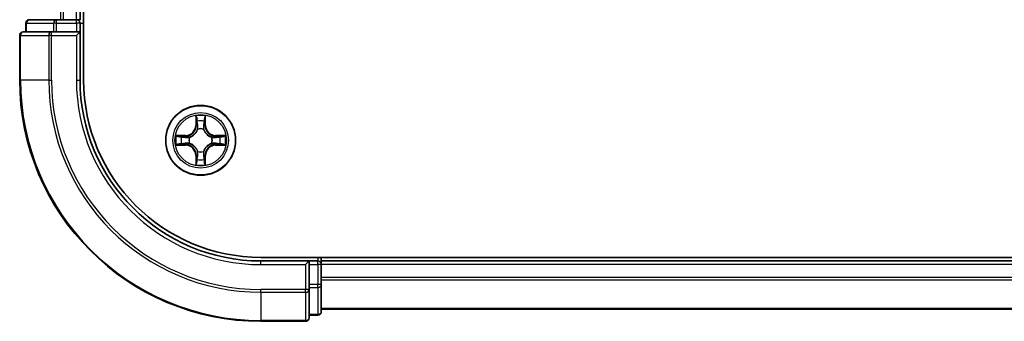
# Model space of a CAD drawing. Units: millimetres. Extents: x 36 to 5766, y 20 to 1004.
# Drawn here: x 1455 to 1537, y 107 to 132 of the extents above; entities that cross this region are included whole.
import ezdxf

# ---------------------------------------------------------------- set-up
doc = ezdxf.new("R2010")
doc.units = ezdxf.units.MM
doc.header["$LTSCALE"] = 2.5
doc.layers.add('Visible (ISO)', color=7, linetype='Continuous', lineweight=35)
doc.layers.add('Visible Narrow (ISO)', color=7, linetype='Continuous', lineweight=25)

msp = doc.modelspace()

# ---------------------------------------------------------------- linework, layer by layer
at = {"layer": 'Visible (ISO)'}
for p, q in [((1460.3836, 126.8948), (1460.3836, 286.8948)), ((1460.0836, 131.8948), (1460.0836, 281.8948)), ((1455.5836, 131.5948), (1455.5836, 130.8948)), ((1458.1249, 131.8948), (1455.8836, 131.8948)), ((1458.5005, 131.8948), (1458.1249, 131.8948)), ((1458.5005, 131.8948), (1458.7241, 131.8948)), ((1459.7836, 131.8948), (1458.7241, 131.8948)), ((1459.7836, 131.8948), (1460.0836, 131.8948)), ((1460.0836, 130.8948), (1460.0836, 131.5948)), ((1455.0836, 130.5948), (1455.0836, 126.8948)), ((1457.7241, 130.8948), (1455.3836, 130.8948)), ((1458.1249, 130.8948), (1457.7241, 130.8948)), ((1458.1249, 130.8948), (1459.7836, 130.8948)), ((1459.7836, 130.5948), (1460.0836, 130.8948)), ((1460.0836, 130.8948), (1459.7836, 130.8948)), ((1460.0836, 126.8948), (1460.0836, 130.8948)), ((1635.0836, 112.1948), (1475.0836, 112.1948)), ((1479.0836, 111.8948), (1475.0836, 111.8948)), ((1479.0836, 111.8948), (1478.7836, 111.5948)), ((1479.7836, 111.8948), (1479.0836, 111.8948)), ((1479.0836, 111.5948), (1479.0836, 111.8948)), ((1480.0836, 111.8948), (1480.0836, 112.1948)), ((1630.0836, 111.8948), (1480.0836, 111.8948)), ((1480.0836, 111.8948), (1480.0836, 111.5948)), ((1479.0836, 111.5948), (1479.0836, 109.9362)), ((1480.0836, 109.9362), (1480.0836, 111.5948)), ((1479.0836, 109.5353), (1479.0836, 109.9362)), ((1479.0836, 107.1948), (1479.0836, 109.5353)), ((1480.0836, 107.6948), (1480.0836, 109.9362)), ((1630.0836, 107.8948), (1480.0836, 107.8948)), ((1479.0836, 107.3948), (1479.7836, 107.3948)), ((1475.0836, 106.8948), (1478.7836, 106.8948))]:
    msp.add_line(p, q, dxfattribs=at)
msp.add_circle((1470.0836, 121.8948), 2.9, dxfattribs=at)
for centre, radius, start, end in [((1455.8836, 131.5948), 0.3, 90, 180), ((1459.7836, 131.5948), 0.3, 0, 90), ((1455.3836, 130.5948), 0.3, 90, 180), ((1475.0836, 126.8948), 20, 180, 270), ((1475.0836, 126.8948), 15, 180, 270), ((1475.0836, 126.8948), 14.7, 180, 270), ((1470.0836, 121.8948), 1.2295, 102.936595, 102.938396), ((1470.0836, 121.8948), 1.2295, 100.812717, 100.813267), ((1470.0836, 121.8948), 1.2295, 79.186733, 79.187283), ((1470.0836, 121.8948), 1.2295, 77.061604, 77.063405), ((1470.0836, 121.8948), 1.2295, 169.186733, 169.187283), ((1470.0836, 121.8948), 1.2295, 190.812717, 190.813267), ((1470.0836, 121.8948), 1.2295, 167.061604, 167.063405), ((1470.0836, 121.8948), 1.2295, 192.936595, 192.938396), ((1470.0836, 121.8948), 1.2295, 12.936595, 12.938396), ((1470.0836, 121.8948), 1.2295, 347.061604, 347.063405), ((1470.0836, 121.8948), 1.2295, 10.812717, 10.813267), ((1470.0836, 121.8948), 1.2295, 349.186733, 349.187283), ((1470.0836, 121.8948), 1.2295, 257.061604, 257.063405), ((1470.0836, 121.8948), 1.2295, 259.186733, 259.187283), ((1470.0836, 121.8948), 1.2295, 280.812717, 280.813267), ((1470.0836, 121.8948), 1.2295, 282.936595, 282.938396), ((1479.7836, 111.5948), 0.3, 0, 90), ((1478.7836, 107.1948), 0.3, 270, 0), ((1479.7836, 107.6948), 0.3, 270, 0)]:
    msp.add_arc(centre, radius, start, end, dxfattribs=at)
for points, knots in [([(1469.783, 123.6535), (1469.781, 123.7349), (1469.735, 123.8261), (1469.694, 123.9157), (1469.6936, 123.9166), (1469.6931, 123.9175)], [0, 0, 0, 0, 0.032055974, 0.032055974, 0.032394303, 0.032394303, 0.032394303, 0.032394303]), ([(1469.6931, 123.9175), (1469.6934, 123.9165), (1469.6936, 123.9155), (1469.6957, 123.905), (1469.6977, 123.8956), (1469.6997, 123.8862)], [-0.0323943032, -0.0323943032, -0.0323943032, -0.0323943032, -0.0320559737, -0.0320559737, -0.0289727583, -0.0289727583, -0.0289727583, -0.0289727583]), ([(1470.474, 123.9175), (1470.4736, 123.9166), (1470.4732, 123.9157), (1470.4724, 123.914), (1470.4721, 123.9134), (1470.4718, 123.9127)], [-0.00033832945, -0.00033832945, -0.00033832945, -0.00033832945, 0, 0, 0.00024151791, 0.00024151791, 0.00024151791, 0.00024151791]), ([(1470.4729, 123.9123), (1470.4731, 123.913), (1470.4732, 123.9137), (1470.4736, 123.9155), (1470.4738, 123.9165), (1470.474, 123.9175)], [-0.00023059908, -0.00023059908, -0.00023059908, -0.00023059908, 0, 0, 0.00033832945, 0.00033832945, 0.00033832945, 0.00033832945]), ([(1468.0661, 122.2842), (1468.0654, 122.2843), (1468.0646, 122.2844), (1468.0629, 122.2848), (1468.0619, 122.285), (1468.0609, 122.2852)], [-0.00023059908, -0.00023059908, -0.00023059908, -0.00023059908, 0, 0, 0.00033832945, 0.00033832945, 0.00033832945, 0.00033832945]), ([(1468.0609, 122.2852), (1468.0618, 122.2848), (1468.0627, 122.2844), (1468.0643, 122.2836), (1468.065, 122.2833), (1468.0657, 122.283)], [-0.00033832945, -0.00033832945, -0.00033832945, -0.00033832945, 0, 0, 0.00024151791, 0.00024151791, 0.00024151791, 0.00024151791]), ([(1471.8423, 122.1953), (1471.9237, 122.1974), (1472.0149, 122.2434), (1472.1044, 122.2844), (1472.1054, 122.2848), (1472.1063, 122.2852)], [0, 0, 0, 0, 0.032055974, 0.032055974, 0.032394303, 0.032394303, 0.032394303, 0.032394303]), ([(1472.1063, 122.2852), (1472.1053, 122.285), (1472.1042, 122.2848), (1472.0938, 122.2826), (1472.0844, 122.2807), (1472.075, 122.2787)], [-0.0323943032, -0.0323943032, -0.0323943032, -0.0323943032, -0.0320559737, -0.0320559737, -0.0289727583, -0.0289727583, -0.0289727583, -0.0289727583]), ([(1468.3249, 121.5943), (1468.2435, 121.5922), (1468.1523, 121.5462), (1468.0627, 121.5052), (1468.0618, 121.5048), (1468.0609, 121.5044)], [0, 0, 0, 0, 0.032055974, 0.032055974, 0.032394303, 0.032394303, 0.032394303, 0.032394303]), ([(1468.0609, 121.5044), (1468.0619, 121.5046), (1468.0629, 121.5048), (1468.0733, 121.507), (1468.0827, 121.5089), (1468.0922, 121.5109)], [-0.0323943032, -0.0323943032, -0.0323943032, -0.0323943032, -0.0320559737, -0.0320559737, -0.0289727583, -0.0289727583, -0.0289727583, -0.0289727583]), ([(1472.1011, 121.5054), (1472.1018, 121.5053), (1472.1025, 121.5051), (1472.1042, 121.5048), (1472.1053, 121.5046), (1472.1063, 121.5044)], [-0.00023059908, -0.00023059908, -0.00023059908, -0.00023059908, 0, 0, 0.00033832945, 0.00033832945, 0.00033832945, 0.00033832945]), ([(1472.1063, 121.5044), (1472.1054, 121.5048), (1472.1044, 121.5052), (1472.1028, 121.506), (1472.1022, 121.5063), (1472.1015, 121.5066)], [-0.00033832945, -0.00033832945, -0.00033832945, -0.00033832945, 0, 0, 0.00024151791, 0.00024151791, 0.00024151791, 0.00024151791]), ([(1470.3841, 120.1361), (1470.3862, 120.0547), (1470.4321, 119.9635), (1470.4732, 119.8739), (1470.4736, 119.873), (1470.474, 119.8721)], [0, 0, 0, 0, 0.032055974, 0.032055974, 0.032394303, 0.032394303, 0.032394303, 0.032394303]), ([(1469.6942, 119.8773), (1469.6941, 119.8766), (1469.6939, 119.8759), (1469.6936, 119.8741), (1469.6934, 119.8731), (1469.6931, 119.8721)], [-0.00023059908, -0.00023059908, -0.00023059908, -0.00023059908, 0, 0, 0.00033832945, 0.00033832945, 0.00033832945, 0.00033832945]), ([(1469.6931, 119.8721), (1469.6936, 119.873), (1469.694, 119.8739), (1469.6947, 119.8755), (1469.695, 119.8762), (1469.6953, 119.8769)], [-0.00033832945, -0.00033832945, -0.00033832945, -0.00033832945, 0, 0, 0.00024151791, 0.00024151791, 0.00024151791, 0.00024151791]), ([(1470.474, 119.8721), (1470.4738, 119.8731), (1470.4736, 119.8741), (1470.4714, 119.8845), (1470.4694, 119.894), (1470.4675, 119.9034)], [-0.0323943032, -0.0323943032, -0.0323943032, -0.0323943032, -0.0320559737, -0.0320559737, -0.0289727583, -0.0289727583, -0.0289727583, -0.0289727583])]:
    msp.add_open_spline(points, degree=3, knots=knots, dxfattribs=at)
for points in [[(1469.6997, 123.8862), (1469.7183, 123.7976), (1469.737, 123.7078), (1469.7379, 123.6272)], [(1472.075, 122.2787), (1471.9864, 122.2601), (1471.8966, 122.2414), (1471.816, 122.2405)], [(1468.0922, 121.5109), (1468.1807, 121.5295), (1468.2706, 121.5482), (1468.3512, 121.5491)], [(1470.4675, 119.9034), (1470.4489, 119.9919), (1470.4302, 120.0818), (1470.4293, 120.1624)]]:
    msp.add_open_spline(points, degree=3, dxfattribs=at)
at = {"layer": 'Visible Narrow (ISO)'}
for p, q in [((1458.4936, 131.8948), (1458.4936, 281.8948)), ((1458.7241, 131.8948), (1458.7241, 281.8948)), ((1459.7836, 131.8948), (1459.7836, 281.8948)), ((1455.6531, 131.5948), (1455.5836, 131.5948)), ((1455.6531, 131.5948), (1457.8945, 131.5948)), ((1455.6531, 130.8948), (1455.6531, 131.5948)), ((1458.1249, 131.5948), (1457.8945, 131.5948)), ((1457.8945, 131.5948), (1457.8945, 130.8948)), ((1458.1249, 131.5948), (1458.1249, 131.8948)), ((1458.1249, 131.5948), (1459.7836, 131.5948)), ((1458.1249, 130.8948), (1458.1249, 131.5948)), ((1459.7836, 131.5948), (1459.7836, 131.8948)), ((1460.0836, 131.5948), (1459.7836, 131.5948)), ((1459.7836, 131.5948), (1459.7836, 130.8948)), ((1460.0836, 131.5948), (1460.3836, 131.5948)), ((1455.1531, 130.5948), (1455.0836, 130.5948)), ((1455.1531, 130.5948), (1457.4936, 130.5948)), ((1455.1531, 126.8948), (1455.1531, 130.5948)), ((1457.7241, 130.5948), (1457.4936, 130.5948)), ((1457.4936, 130.5948), (1457.4936, 126.8948)), ((1457.7241, 130.5948), (1457.7241, 130.8948)), ((1457.7241, 130.5948), (1459.7836, 130.5948)), ((1457.7241, 126.8948), (1457.7241, 130.5948)), ((1459.7836, 130.5948), (1459.7836, 126.8948)), ((1455.1531, 126.8948), (1455.0836, 126.8948)), ((1457.4936, 126.8948), (1455.1531, 126.8948)), ((1457.4936, 126.8948), (1457.7241, 126.8948)), ((1459.7836, 126.8948), (1460.0836, 126.8948)), ((1469.6931, 123.9175), (1469.6795, 123.138)), ((1469.7293, 123.1371), (1469.7379, 123.6272)), ((1469.7533, 123.4378), (1469.802, 123.1359)), ((1470.3652, 123.1359), (1470.4138, 123.4378)), ((1470.4293, 123.6272), (1470.4378, 123.1371)), ((1470.4876, 123.138), (1470.474, 123.9175)), ((1469.7293, 123.1371), (1469.6795, 123.138)), ((1469.7293, 123.1371), (1469.802, 123.1359)), ((1469.8425, 122.8111), (1469.8371, 122.8317)), ((1470.3301, 122.8317), (1470.3247, 122.8111)), ((1470.4378, 123.1371), (1470.3652, 123.1359)), ((1470.4378, 123.1371), (1470.4876, 123.138)), ((1468.8404, 122.2989), (1468.0609, 122.2852)), ((1468.3512, 122.2405), (1468.8413, 122.249)), ((1468.8425, 122.1764), (1468.5406, 122.2251)), ((1468.5406, 121.5645), (1468.8425, 121.6132)), ((1468.8413, 122.249), (1468.8404, 122.2989)), ((1468.8413, 122.249), (1468.8425, 122.1764)), ((1468.8413, 121.5405), (1468.8425, 121.6132)), ((1469.1467, 122.1413), (1469.1673, 122.1359)), ((1469.1673, 121.6537), (1469.1467, 121.6483)), ((1470.9999, 122.1359), (1471.0205, 122.1413)), ((1471.0205, 121.6483), (1470.9999, 121.6537)), ((1471.3259, 122.249), (1471.3246, 122.1764)), ((1471.6265, 122.2251), (1471.3246, 122.1764)), ((1471.3246, 121.6132), (1471.6265, 121.5645)), ((1471.3259, 121.5405), (1471.3246, 121.6132)), ((1471.3259, 122.249), (1471.3268, 122.2989)), ((1471.3259, 122.249), (1471.816, 122.2405)), ((1472.1063, 122.2852), (1471.3268, 122.2989)), ((1468.0609, 121.5044), (1468.8404, 121.4907)), ((1468.8413, 121.5405), (1468.3512, 121.5491)), ((1468.8413, 121.5405), (1468.8404, 121.4907)), ((1469.8371, 120.9579), (1469.8425, 120.9785)), ((1470.3247, 120.9785), (1470.3301, 120.9579)), ((1471.816, 121.5491), (1471.3259, 121.5405)), ((1471.3259, 121.5405), (1471.3268, 121.4907)), ((1471.3268, 121.4907), (1472.1063, 121.5044)), ((1469.7293, 120.6525), (1469.6795, 120.6516)), ((1469.6795, 120.6516), (1469.6931, 119.8721)), ((1469.7293, 120.6525), (1469.802, 120.6537)), ((1469.7379, 120.1624), (1469.7293, 120.6525)), ((1469.802, 120.6537), (1469.7533, 120.3518)), ((1470.4138, 120.3518), (1470.3652, 120.6537)), ((1470.4378, 120.6525), (1470.3652, 120.6537)), ((1470.4378, 120.6525), (1470.4293, 120.1624)), ((1470.4378, 120.6525), (1470.4876, 120.6516)), ((1470.474, 119.8721), (1470.4876, 120.6516)), ((1475.0836, 111.5948), (1475.0836, 111.8948)), ((1479.7836, 112.1948), (1479.7836, 111.8948)), ((1479.7836, 111.5948), (1479.7836, 111.8948)), ((1475.0836, 111.5948), (1478.7836, 111.5948)), ((1478.7836, 111.5948), (1478.7836, 109.5353)), ((1479.0836, 111.5948), (1479.7836, 111.5948)), ((1480.0836, 111.5948), (1479.7836, 111.5948)), ((1479.7836, 111.5948), (1479.7836, 109.9362)), ((1630.0836, 111.5948), (1480.0836, 111.5948)), ((1630.0836, 110.5353), (1480.0836, 110.5353)), ((1630.0836, 110.3048), (1480.0836, 110.3048)), ((1478.7836, 109.5353), (1475.0836, 109.5353)), ((1475.0836, 109.3048), (1475.0836, 109.5353)), ((1479.0836, 109.5353), (1478.7836, 109.5353)), ((1478.7836, 109.3048), (1478.7836, 109.5353)), ((1479.7836, 109.9362), (1479.0836, 109.9362)), ((1479.0836, 109.7057), (1479.7836, 109.7057)), ((1480.0836, 109.9362), (1479.7836, 109.9362)), ((1479.7836, 109.7057), (1479.7836, 109.9362)), ((1479.7836, 109.7057), (1479.7836, 107.4643)), ((1475.0836, 109.3048), (1478.7836, 109.3048)), ((1475.0836, 109.3048), (1475.0836, 106.9643)), ((1478.7836, 109.3048), (1478.7836, 106.9643)), ((1630.0836, 107.9643), (1480.0836, 107.9643)), ((1478.7836, 106.9643), (1475.0836, 106.9643)), ((1475.0836, 106.9643), (1475.0836, 106.8948)), ((1478.7836, 106.8948), (1478.7836, 106.9643)), ((1479.7836, 107.4643), (1479.0836, 107.4643)), ((1479.7836, 107.3948), (1479.7836, 107.4643))]:
    msp.add_line(p, q, dxfattribs=at)
for radius in [2.8677, 2.3092, 2.1415]:
    msp.add_circle((1470.0836, 121.8948), radius, dxfattribs=at)
for centre, radius, start, end in [((1475.0836, 126.8948), 19.9305, 180, 270), ((1475.0836, 126.8948), 17.59, 180, 270), ((1475.0836, 126.8948), 17.3595, 180, 270), ((1475.0836, 126.8948), 15.3, 180, 270), ((1470.0836, 121.8948), 2.0601, 79.074582, 100.925418), ((1470.0836, 121.8948), 1.6122, 79.692479, 100.307521), ((1468.8255, 123.1529), 0.8542, 271, 359), ((1468.8255, 123.1529), 0.904, 271, 359), ((1470.0836, 121.8948), 0.9688, 75.258044, 104.741956), ((1470.0836, 121.8948), 0.9475, 75.258044, 104.741956), ((1471.3417, 123.1529), 0.904, 181, 269), ((1471.3417, 123.1529), 0.8542, 181, 269), ((1470.0836, 121.8948), 2.0601, 169.074582, 190.925418), ((1470.0836, 121.8948), 1.6122, 169.692479, 190.307521), ((1470.0836, 121.8948), 0.9688, 165.258044, 194.741956), ((1470.0836, 121.8948), 0.9475, 165.258044, 194.741956), ((1470.0836, 121.8948), 0.9475, 345.258044, 14.741956), ((1470.0836, 121.8948), 0.9688, 345.258044, 14.741956), ((1470.0836, 121.8948), 1.6122, 349.692479, 10.307521), ((1470.0836, 121.8948), 2.0601, 349.074582, 10.925418), ((1468.8255, 120.6367), 0.8542, 1, 89), ((1468.8255, 120.6367), 0.904, 1, 89), ((1470.0836, 121.8948), 0.9688, 255.258044, 284.741956), ((1470.0836, 121.8948), 0.9475, 255.258044, 284.741956), ((1471.3417, 120.6367), 0.904, 91, 179), ((1471.3417, 120.6367), 0.8542, 91, 179), ((1470.0836, 121.8948), 1.6122, 259.692479, 280.307521), ((1470.0836, 121.8948), 2.0601, 259.074582, 280.925418)]:
    msp.add_arc(centre, radius, start, end, dxfattribs=at)
for centre, major_axis, ratio, start_param, end_param in [((1455.8836, 131.5948), (0, 0.3), 0.7682213, 0, 1.5707963), ((1458.1249, 131.5948), (0, 0.3), 0.7682213, 0, 1.5707963), ((1455.3836, 130.5948), (0, 0.3), 0.7682213, 0, 1.5707963), ((1457.7241, 130.5948), (0, 0.3), 0.7682213, 0, 1.5707963), ((1469.7877, 123.6263), (-0.05, -0.002), 0.5485067, 4.7835784, 6.1787606), ((1469.7728, 123.8277), (0.0019, 0.4402), 0.0867336, 2.0440549, 2.6593108), ((1469.8031, 123.4369), (-0.0494, -0.008), 0.8957402, 4.7304427, 6.0858658), ((1470.364, 123.4369), (0.0494, -0.008), 0.8957402, 0.1973195, 1.5527426), ((1470.3795, 123.6263), (0.05, -0.002), 0.5485067, 0.1044247, 1.4996069), ((1470.3944, 123.8277), (0.0019, -0.4402), 0.0867336, 0.4822818, 1.0975377), ((1469.8485, 122.7884), (-0.0492, 0.0091), 0.8768464, 5.1032831, 6.100894), ((1469.8485, 122.7884), (-0.0477, 0.0149), 0.4107012, 4.9644978, 6.1874495), ((1469.8518, 123.135), (-0.0494, -0.008), 0.8957205, 4.7348377, 6.0858836), ((1470.3154, 123.135), (0.0494, -0.008), 0.8957205, 0.1973017, 1.5483476), ((1470.3187, 122.7884), (0.0477, 0.0149), 0.4107012, 0.0957358, 1.3186875), ((1470.3187, 122.7884), (0.0492, 0.0091), 0.8768464, 0.1822914, 1.1799022), ((1468.3521, 122.1907), (0.002, 0.05), 0.5485067, 0.1044247, 1.4996069), ((1468.1507, 122.2056), (0.4402, 0.0019), 0.0867336, 0.4822818, 1.0975377), ((1468.5415, 122.1753), (0.008, 0.0494), 0.8957402, 0.1973195, 1.5527426), ((1468.5415, 121.6143), (0.008, -0.0494), 0.8957402, 4.7304427, 6.0858658), ((1468.8434, 122.1266), (0.008, 0.0494), 0.8957205, 0.1973017, 1.5483476), ((1468.8434, 121.663), (0.008, -0.0494), 0.8957205, 4.7348377, 6.0858836), ((1469.19, 122.1299), (-0.0091, 0.0492), 0.8768464, 0.1822914, 1.1799022), ((1469.19, 121.6597), (-0.0091, -0.0492), 0.8768464, 5.1032831, 6.100894), ((1469.19, 122.1299), (-0.0149, 0.0477), 0.4107012, 0.0957358, 1.3186875), ((1469.19, 121.6597), (-0.0149, -0.0477), 0.4107012, 4.9644978, 6.1874495), ((1470.9772, 122.1299), (0.0091, 0.0492), 0.8768464, 5.1032831, 6.100894), ((1470.9772, 122.1299), (0.0149, 0.0477), 0.4107012, 4.9644978, 6.1874495), ((1470.9772, 121.6597), (0.0149, -0.0477), 0.4107012, 0.0957358, 1.3186875), ((1470.9772, 121.6597), (0.0091, -0.0492), 0.8768464, 0.1822914, 1.1799022), ((1471.3238, 122.1266), (-0.008, 0.0494), 0.8957205, 4.7348377, 6.0858836), ((1471.3238, 121.663), (-0.008, -0.0494), 0.8957205, 0.1973017, 1.5483476), ((1472.0165, 122.2056), (0.4402, -0.0019), 0.0867336, 2.0440549, 2.6593108), ((1471.6257, 122.1753), (-0.008, 0.0494), 0.8957402, 4.7304427, 6.0858658), ((1471.6257, 121.6143), (-0.008, -0.0494), 0.8957402, 0.1973195, 1.5527426), ((1471.8151, 122.1907), (-0.002, 0.05), 0.5485067, 4.7835784, 6.1787606), ((1468.3521, 121.5989), (0.002, -0.05), 0.5485067, 4.7835784, 6.1787606), ((1468.1507, 121.584), (0.4402, -0.0019), 0.0867336, 5.1856476, 5.8009035), ((1469.8485, 121.0012), (-0.0492, -0.0091), 0.8768464, 0.1822914, 1.1799022), ((1469.8485, 121.0012), (-0.0477, -0.0149), 0.4107012, 0.0957358, 1.3186875), ((1470.3187, 121.0012), (0.0477, -0.0149), 0.4107012, 4.9644978, 6.1874495), ((1470.3187, 121.0012), (0.0492, -0.0091), 0.8768464, 5.1032831, 6.100894), ((1472.0165, 121.584), (0.4402, 0.0019), 0.0867336, 3.6238745, 4.2391304), ((1471.8151, 121.5989), (-0.002, -0.05), 0.5485067, 0.1044247, 1.4996069), ((1469.7728, 119.9619), (0.0019, -0.4402), 0.0867336, 3.6238745, 4.2391304), ((1469.7877, 120.1633), (-0.05, 0.002), 0.5485067, 0.1044247, 1.4996069), ((1469.8031, 120.3527), (-0.0494, 0.008), 0.8957402, 0.1973195, 1.5527426), ((1469.8518, 120.6546), (-0.0494, 0.008), 0.8957205, 0.1973017, 1.5483476), ((1470.3154, 120.6546), (0.0494, 0.008), 0.8957205, 4.7348377, 6.0858836), ((1470.364, 120.3527), (0.0494, 0.008), 0.8957402, 4.7304427, 6.0858658), ((1470.3795, 120.1633), (0.05, 0.002), 0.5485067, 4.7835784, 6.1787606), ((1470.3944, 119.9619), (0.0019, 0.4402), 0.0867336, 5.1856476, 5.8009035), ((1478.7836, 109.5353), (0.3, 0), 0.7682213, 4.712389, 6.2831853), ((1479.7836, 109.9362), (0.3, 0), 0.7682213, 4.712389, 6.2831853), ((1478.7836, 107.1948), (0.3, 0), 0.7682213, 4.712389, 6.2831853), ((1479.7836, 107.6948), (0.3, 0), 0.7682213, 4.712389, 6.2831853)]:
    msp.add_ellipse(centre, major_axis=major_axis, ratio=ratio, start_param=start_param, end_param=end_param, dxfattribs=at)
for points in [[(1469.7951, 123.481), (1469.789, 123.5195), (1469.7849, 123.5799), (1469.783, 123.6535)], [(1469.8435, 123.179), (1469.8274, 123.2797), (1469.8113, 123.3803), (1469.7951, 123.481)], [(1470.3721, 123.481), (1470.3559, 123.3803), (1470.3398, 123.2797), (1470.3236, 123.179)], [(1470.3841, 123.6535), (1470.3823, 123.5799), (1470.3782, 123.5195), (1470.3721, 123.481)], [(1470.4718, 123.9127), (1470.4315, 123.8247), (1470.3861, 123.7343), (1470.3841, 123.6535)], [(1470.4293, 123.6272), (1470.4303, 123.7158), (1470.4527, 123.8154), (1470.4729, 123.9123)], [(1469.802, 123.1359), (1469.8201, 123.0294), (1469.8219, 122.9204), (1469.8015, 122.8051)], [(1469.8371, 122.8317), (1469.8617, 122.9528), (1469.8615, 123.0671), (1469.8435, 123.179)], [(1470.3236, 123.179), (1470.3057, 123.0671), (1470.3055, 122.9528), (1470.3301, 122.8317)], [(1470.3656, 122.8051), (1470.3453, 122.9204), (1470.3471, 123.0294), (1470.3652, 123.1359)], [(1468.0657, 122.283), (1468.1537, 122.2427), (1468.2441, 122.1974), (1468.3249, 122.1953)], [(1468.3512, 122.2405), (1468.2626, 122.2415), (1468.163, 122.2639), (1468.0661, 122.2842)], [(1468.3249, 122.1953), (1468.3984, 122.1935), (1468.4589, 122.1894), (1468.4974, 122.1833)], [(1468.4974, 121.6063), (1468.4589, 121.6002), (1468.3984, 121.5961), (1468.3249, 121.5943)], [(1468.4974, 122.1833), (1468.5981, 122.1671), (1468.6987, 122.151), (1468.7994, 122.1348)], [(1468.7994, 121.6548), (1468.6987, 121.6386), (1468.5981, 121.6225), (1468.4974, 121.6063)], [(1468.7994, 122.1348), (1468.9113, 122.1169), (1469.0255, 122.1167), (1469.1467, 122.1413)], [(1469.1467, 121.6483), (1469.0255, 121.6729), (1468.9113, 121.6727), (1468.7994, 121.6548)], [(1469.1733, 122.1768), (1469.058, 122.1565), (1468.949, 122.1583), (1468.8425, 122.1764)], [(1468.8425, 121.6132), (1468.949, 121.6313), (1469.058, 121.6331), (1469.1733, 121.6127)], [(1471.3246, 122.1764), (1471.2182, 122.1583), (1471.1092, 122.1565), (1470.9939, 122.1768)], [(1470.9939, 121.6127), (1471.1092, 121.6331), (1471.2182, 121.6313), (1471.3246, 121.6132)], [(1471.0205, 122.1413), (1471.1416, 122.1167), (1471.2559, 122.1169), (1471.3678, 122.1348)], [(1471.3678, 121.6548), (1471.2559, 121.6727), (1471.1416, 121.6729), (1471.0205, 121.6483)], [(1471.3678, 122.1348), (1471.4685, 122.151), (1471.5691, 122.1671), (1471.6697, 122.1833)], [(1471.6697, 121.6063), (1471.5691, 121.6225), (1471.4685, 121.6386), (1471.3678, 121.6548)], [(1471.6697, 122.1833), (1471.7083, 122.1894), (1471.7687, 122.1935), (1471.8423, 122.1953)], [(1471.8423, 121.5943), (1471.7687, 121.5961), (1471.7083, 121.6002), (1471.6697, 121.6063)], [(1469.8015, 120.9845), (1469.8219, 120.8692), (1469.8201, 120.7602), (1469.802, 120.6537)], [(1469.8435, 120.6106), (1469.8615, 120.7225), (1469.8617, 120.8367), (1469.8371, 120.9579)], [(1470.3301, 120.9579), (1470.3055, 120.8367), (1470.3057, 120.7225), (1470.3236, 120.6106)], [(1470.3652, 120.6537), (1470.3471, 120.7602), (1470.3453, 120.8692), (1470.3656, 120.9845)], [(1471.816, 121.5491), (1471.9046, 121.5481), (1472.0042, 121.5257), (1472.1011, 121.5054)], [(1472.1015, 121.5066), (1472.0135, 121.5469), (1471.923, 121.5922), (1471.8423, 121.5943)], [(1469.7379, 120.1624), (1469.7369, 120.0738), (1469.7145, 119.9742), (1469.6942, 119.8773)], [(1469.6953, 119.8769), (1469.7357, 119.9649), (1469.781, 120.0553), (1469.783, 120.1361)], [(1469.783, 120.1361), (1469.7849, 120.2097), (1469.789, 120.2701), (1469.7951, 120.3086)], [(1469.7951, 120.3086), (1469.8113, 120.4093), (1469.8274, 120.5099), (1469.8435, 120.6106)], [(1470.3236, 120.6106), (1470.3398, 120.5099), (1470.3559, 120.4093), (1470.3721, 120.3086)], [(1470.3721, 120.3086), (1470.3782, 120.2701), (1470.3823, 120.2097), (1470.3841, 120.1361)]]:
    msp.add_open_spline(points, degree=3, dxfattribs=at)
for points, knots in [([(1469.1673, 122.1359), (1469.2513, 122.1632), (1469.4171, 122.2402), (1469.6284, 122.4237), (1469.7683, 122.6238), (1469.822, 122.7481), (1469.8425, 122.8111)], [-0.17486601, -0.17486601, -0.17486601, -0.17486601, -0.14599531, -0.1171246, -0.09547158, -0.07381855, -0.07381855, -0.07381855, -0.07381855]), ([(1469.8015, 122.8051), (1469.7829, 122.7452), (1469.734, 122.6271), (1469.6068, 122.4392), (1469.4108, 122.2716), (1469.2532, 122.2017), (1469.1733, 122.1768)], [0.07381855, 0.07381855, 0.07381855, 0.07381855, 0.09547158, 0.1171246, 0.14599531, 0.17486601, 0.17486601, 0.17486601, 0.17486601]), ([(1470.3247, 122.8111), (1470.352, 122.7271), (1470.429, 122.5613), (1470.6125, 122.35), (1470.8126, 122.21), (1470.9369, 122.1564), (1470.9999, 122.1359)], [-0.17486601, -0.17486601, -0.17486601, -0.17486601, -0.14599531, -0.1171246, -0.09547158, -0.07381855, -0.07381855, -0.07381855, -0.07381855]), ([(1470.9939, 122.1768), (1470.9339, 122.1955), (1470.8158, 122.2443), (1470.628, 122.3715), (1470.4604, 122.5676), (1470.3904, 122.7252), (1470.3656, 122.8051)], [0.07381855, 0.07381855, 0.07381855, 0.07381855, 0.09547158, 0.1171246, 0.14599531, 0.17486601, 0.17486601, 0.17486601, 0.17486601]), ([(1469.8425, 120.9785), (1469.8152, 121.0625), (1469.7382, 121.2283), (1469.5547, 121.4396), (1469.3546, 121.5796), (1469.2303, 121.6332), (1469.1673, 121.6537)], [-0.17486601, -0.17486601, -0.17486601, -0.17486601, -0.14599531, -0.1171246, -0.09547158, -0.07381855, -0.07381855, -0.07381855, -0.07381855]), ([(1469.1733, 121.6127), (1469.2332, 121.5941), (1469.3513, 121.5452), (1469.5392, 121.4181), (1469.7068, 121.222), (1469.7767, 121.0644), (1469.8015, 120.9845)], [0.07381855, 0.07381855, 0.07381855, 0.07381855, 0.09547158, 0.1171246, 0.14599531, 0.17486601, 0.17486601, 0.17486601, 0.17486601]), ([(1470.9999, 121.6537), (1470.9158, 121.6264), (1470.7501, 121.5494), (1470.5388, 121.3659), (1470.3988, 121.1658), (1470.3452, 121.0415), (1470.3247, 120.9785)], [-0.17486601, -0.17486601, -0.17486601, -0.17486601, -0.14599531, -0.1171246, -0.09547158, -0.07381855, -0.07381855, -0.07381855, -0.07381855]), ([(1470.3656, 120.9845), (1470.3842, 121.0444), (1470.4331, 121.1625), (1470.5603, 121.3504), (1470.7563, 121.518), (1470.914, 121.5879), (1470.9939, 121.6127)], [0.07381855, 0.07381855, 0.07381855, 0.07381855, 0.09547158, 0.1171246, 0.14599531, 0.17486601, 0.17486601, 0.17486601, 0.17486601])]:
    msp.add_open_spline(points, degree=3, knots=knots, dxfattribs=at)

doc.saveas('drawing.dxf')
